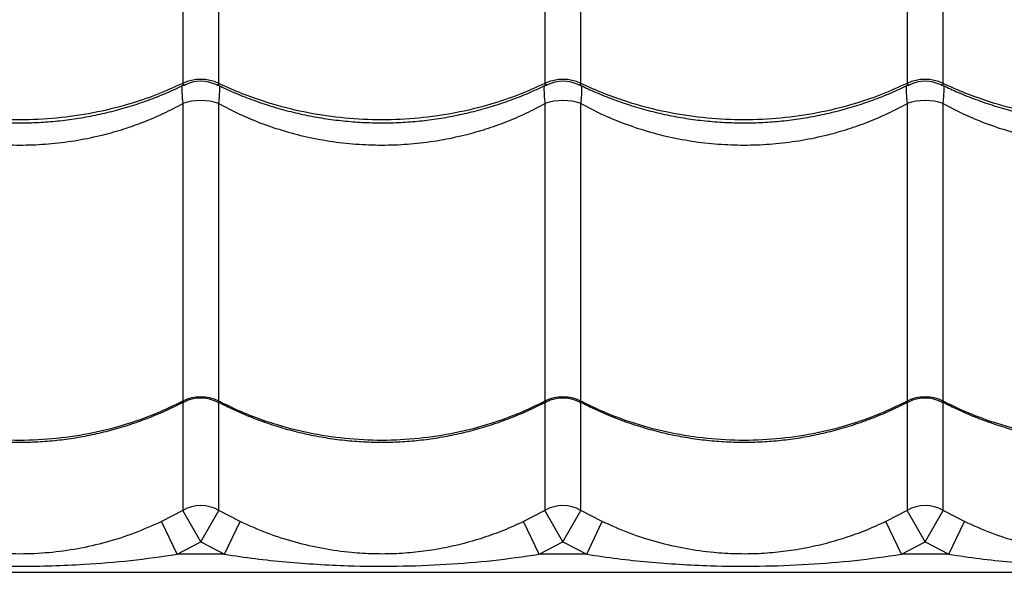
# Model space of a CAD drawing. Units: inches. Extents: x 1.1 to 13.9, y 3.5 to 11.4.
# Drawn here: x 6.9 to 7.2, y 7.1 to 7.3 of the extents above; entities that cross this region are included whole.
import ezdxf

# ---------------------------------------------------------------- set-up
doc = ezdxf.new("R2010")
doc.units = ezdxf.units.IN
doc.header["$MEASUREMENT"] = 0

msp = doc.modelspace()

# ---------------------------------------------------------------- linework, layer by layer
at = {"color": 7, "linetype": 'Continuous', "lineweight": 25}
for p, q in [((6.929779700250748, 7.377097493015201), (6.929779700250748, 7.283652574662737)), ((6.939697055622645, 7.283652574662737), (6.939697055622645, 7.377097493015201)), ((7.029779700250742, 7.377097493015201), (7.029779700250742, 7.283652574662737)), ((7.039697055622639, 7.283652574662737), (7.039697055622639, 7.377097493015201)), ((7.129779700250737, 7.377097493015201), (7.129779700250737, 7.283652574662737)), ((7.139697055622634, 7.283652574662737), (7.139697055622634, 7.377097493015201)), ((6.929779700250748, 7.27806349230727), (6.929779700250748, 7.195836186123834)), ((6.939697055622645, 7.195836186123834), (6.939697055622645, 7.278063492307266)), ((7.029779700250742, 7.27806349230727), (7.029779700250742, 7.195836186123834)), ((7.039697055622639, 7.195836186123834), (7.039697055622639, 7.278063492307266)), ((7.129779700250737, 7.27806349230727), (7.129779700250737, 7.195836186123834)), ((7.139697055622634, 7.195836186123834), (7.139697055622634, 7.278063492307266)), ((6.929779700250748, 7.165662350164467), (6.923870930535429, 7.162568359630374)), ((6.934738377936696, 7.15698306618081), (6.929779700250748, 7.165662350164467)), ((6.934738377936696, 7.15698306618081), (6.939697055622645, 7.165662350164467)), ((6.945605825337964, 7.162568359630374), (6.939697055622645, 7.165662350164467)), ((7.029779700250742, 7.165662350164467), (7.023870930535423, 7.162568359630374)), ((7.034738377936691, 7.15698306618081), (7.029779700250742, 7.165662350164467)), ((7.034738377936691, 7.15698306618081), (7.039697055622639, 7.165662350164467)), ((7.045605825337958, 7.162568359630374), (7.039697055622639, 7.165662350164467)), ((7.129779700250737, 7.165662350164467), (7.123870930535418, 7.162568359630374)), ((7.134738377936685, 7.15698306618081), (7.129779700250737, 7.165662350164467)), ((7.134738377936685, 7.15698306618081), (7.139697055622634, 7.165662350164467)), ((7.145605825337952, 7.162568359630374), (7.139697055622634, 7.165662350164467)), ((6.928179101463741, 7.153548739100431), (6.923870930535429, 7.162568359630374)), ((6.941297654409652, 7.153548739100431), (6.945605825337964, 7.162568359630374)), ((7.028179101463735, 7.153548739100431), (7.023870930535423, 7.162568359630374)), ((7.041297654409647, 7.153548739100431), (7.045605825337958, 7.162568359630374)), ((7.128179101463729, 7.153548739100433), (7.123870930535418, 7.162568359630374)), ((7.141297654409669, 7.153548739100433), (7.145605825337952, 7.162568359630374)), ((6.928179101463741, 7.153548739100431), (6.934738377936696, 7.15698306618081)), ((6.934738377936696, 7.15698306618081), (6.941297654409652, 7.153548739100431)), ((7.028179101463735, 7.153548739100431), (7.034738377936691, 7.15698306618081)), ((7.034738377936691, 7.15698306618081), (7.041297654409647, 7.153548739100431)), ((7.128179101463729, 7.153548739100433), (7.134738377936685, 7.15698306618081)), ((7.134738377936685, 7.15698306618081), (7.141297654409669, 7.153548739100433)), ((6.941297654409652, 7.153548739100431), (6.928179101463741, 7.153548739100431)), ((7.041297654409647, 7.153548739100431), (7.028179101463735, 7.153548739100431)), ((7.141297654409669, 7.153548739100433), (7.128179101463729, 7.153548739100433)), ((6.297238377936679, 7.148548739100432), (7.472238377936691, 7.148548739100432))]:
    msp.add_line(p, q, dxfattribs=at)
at = {"color": 8, "linetype": 'Continuous', "lineweight": 25}
for p, q in [((6.929779700250748, 7.195508814627084), (6.929779700250748, 7.165662350164467)), ((6.939697055622645, 7.165662350164467), (6.939697055622645, 7.195560107210772)), ((7.029779700250742, 7.195508814627084), (7.029779700250742, 7.165662350164467)), ((7.039697055622639, 7.165662350164467), (7.039697055622639, 7.195560107210774)), ((7.129779700250737, 7.195508814627084), (7.129779700250737, 7.165662350164467)), ((7.139697055622634, 7.165662350164467), (7.139697055622634, 7.195560107210774))]:
    msp.add_line(p, q, dxfattribs=at)
at = {"color": 7, "linetype": 'Continuous', "lineweight": 25}
for centre, radius, start, end in [((6.934738377936696, 7.273071046818394), 0.01168576980407117, 64.89144030805012, 115.1085596919499), ((6.934738377937265, 7.274223224488393), 0.01000000394936106, 63.85617200540374, 116.3118935722901), ((7.034738377936691, 7.273071046818396), 0.0116857698040697, 64.89144030805012, 115.1085596919499), ((7.034738377937259, 7.274223224488393), 0.01000000394936163, 63.85617200540374, 116.3118935722901), ((7.134738377936685, 7.273071046818396), 0.0116857698040697, 64.89144030805012, 115.1085596919499), ((7.134738377937254, 7.27422322448839), 0.01000000394936512, 63.85617200540374, 116.3118935722901), ((6.934738377936696, 7.263540845912413), 0.01534587054236858, 71.14781198487319, 108.8521880151268), ((7.034738377936691, 7.2635408459124), 0.01534587054237945, 71.14781198487319, 108.8521880151268), ((7.134738377936685, 7.263540845912404), 0.01534587054237679, 71.14781198487319, 108.8521880151268), ((6.934738377936696, 7.186064990974197), 0.01095740567129888, 63.09315700629428, 116.9068429937057), ((6.934738377936583, 7.186703304623125), 0.01000000053709508, 62.40442327004606, 117.404220289371), ((7.034738377936691, 7.186064990974197), 0.01095740567129883, 63.09315700629428, 116.9068429937057), ((7.034738377936606, 7.18670330462313), 0.01000000053709053, 62.40442327004606, 117.404220289371), ((7.134738377936685, 7.186064990974197), 0.01095740567129883, 63.09315700629428, 116.9068429937057), ((7.1347383779366, 7.186703304623132), 0.01000000053708922, 62.40442327004606, 117.404220289371), ((6.934738377936696, 7.156973079561595), 0.01000459434475394, 60.28803488877892, 119.7119651112211), ((7.034738377936691, 7.156973079561594), 0.01000459434475445, 60.28803488877892, 119.7119651112211), ((7.134738377936685, 7.156973079561595), 0.01000459434475388, 60.28803488877892, 119.7119651112211)]:
    msp.add_arc(centre, radius, start, end, dxfattribs=at)
at = {"color": 8, "linetype": 'Continuous', "lineweight": 25}
for points, knots in [([(7.456377817297437, 7.175034609837297), (7.454793733577588, 7.177405367996853), (7.451623664617102, 7.182149730154107), (7.446007865916101, 7.190003412570194), (7.439880617934108, 7.198285794766401), (7.432808594234075, 7.207577149867832), (7.424757805308303, 7.217888237384875), (7.415632128071536, 7.22924840420024), (7.405983622543687, 7.240948324125446), (7.395862780217158, 7.252910328337158), (7.38445632903489, 7.266058041456862), (7.371674100009216, 7.280367438797656), (7.357467738452073, 7.295810832591695), (7.342848824238786, 7.31132884114937), (7.322299544596206, 7.332569972887166), (7.295993431832557, 7.359661490607236), (7.265621578130038, 7.391472473462516), (7.236589966127639, 7.422202922851636), (7.2089054100976, 7.451842793870426), (7.181006379057521, 7.48204428755912), (7.15286220573762, 7.512853718196304), (7.125825866680742, 7.542782542440275), (7.09992089318672, 7.571754016619504), (7.075176028039948, 7.599680604152406), (7.055647296374161, 7.621894343634622), (7.044345681980985, 7.634837832331122), (7.041441189353122, 7.63816428341943)], [0, 0, 0, 0, 0.02278669438381254, 0.0456007417237724, 0.06842696184000638, 0.0912302737641865, 0.1187873245199051, 0.1463669990902751, 0.1739642413584731, 0.2015624384119125, 0.2291350377417798, 0.2634649150709855, 0.2978039189481655, 0.3321495963352587, 0.3664885760023428, 0.4389596983401424, 0.5114297583680644, 0.5736256178827708, 0.6358421894200438, 0.6980569351777867, 0.760256493054599, 0.822438078609468, 0.8755054857237838, 0.9285799825526084, 0.9816451962577025, 1, 1, 1, 1]), ([(7.018734041910619, 7.624703273299085), (7.023833811489936, 7.619123008535739), (7.035413664763809, 7.606452113079854), (7.053201759737561, 7.586967921977088), (7.073628761292014, 7.56461668572706), (7.095264510864894, 7.541004767241965), (7.118083499407419, 7.516198519225165), (7.140662183175465, 7.491770472089256), (7.163007417480713, 7.467734456531719), (7.187586576394239, 7.441468307244753), (7.214356064254844, 7.413081493811195), (7.243339341402759, 7.382641807806399), (7.268808180132083, 7.356112135603118), (7.291017655806627, 7.333249783654731), (7.30982212834877, 7.313929401188537), (7.328353126511843, 7.294721783210571), (7.340184751822733, 7.282031295923977), (7.346099988271078, 7.275686670314869)], [0, 0, 0, 0, 0.04344297315625163, 0.09864431070933861, 0.1538407961269883, 0.2217931982874441, 0.2897594966236696, 0.35772967956976, 0.4256873799536153, 0.4934637353911515, 0.5836598639705388, 0.6738635041630489, 0.7640645225765794, 0.8230527228427527, 0.8820476687286428, 0.9410295787121871, 1, 1, 1, 1]), ([(6.929779700250748, 7.283652574662737), (6.929787727598665, 7.283514551115312), (6.929800743238388, 7.283290758053477), (6.929962028847456, 7.283085972992831), (6.930153798690498, 7.283099337362028), (6.930327201550767, 7.283198837109554), (6.930334539483596, 7.283203047665616)], [0, 0, 0, 0, 0.2933770190342826, 0.4756850739246756, 0.9778124322416534, 1, 1, 1, 1]), ([(6.939132343059043, 7.283224381511609), (6.939240324063491, 7.283170935720223), (6.939409932388429, 7.283086987147982), (6.939599952627873, 7.28316446217619), (6.939692641977075, 7.28334558247696), (6.939696065702549, 7.283583720530318), (6.939697055622645, 7.283652574662737)], [0, 0, 0, 0, 0.3350418795833784, 0.5262582273004014, 0.8630245007511333, 0.9999999999999999, 0.9999999999999999, 0.9999999999999999, 0.9999999999999999]), ([(7.029779700250742, 7.283652574662737), (7.029787727598659, 7.28351455111531), (7.029800743238411, 7.283290758053477), (7.029962028847478, 7.283085972992829), (7.03015379869052, 7.283099337362051), (7.030327201550762, 7.283198837109556), (7.03033453948359, 7.283203047665616)], [0, 0, 0, 0, 0.2933770190343201, 0.4756850739246143, 0.9778124322416506, 0.9999999999999999, 0.9999999999999999, 0.9999999999999999, 0.9999999999999999]), ([(7.039132343059038, 7.283224381511609), (7.039240324063485, 7.283170935720221), (7.039409932388423, 7.283086987147982), (7.039599952627867, 7.28316446217619), (7.039692641977069, 7.28334558247696), (7.039696065702543, 7.28358372053032), (7.039697055622639, 7.283652574662737)], [0, 0, 0, 0, 0.3350418795834457, 0.5262582273003299, 0.8630245007512657, 1, 1, 1, 1]), ([(7.129779700250737, 7.283652574662737), (7.129787727598654, 7.28351455111531), (7.129800743238405, 7.283290758053477), (7.129962028847473, 7.283085972992829), (7.130153798690515, 7.283099337362039), (7.130327201550756, 7.283198837109556), (7.130334539483584, 7.283203047665616)], [0, 0, 0, 0, 0.2933770190343325, 0.4756850739247824, 0.9778124322419279, 1, 1, 1, 1]), ([(7.139132343059032, 7.283224381511609), (7.139240324063479, 7.283170935720223), (7.139409932388418, 7.283086987147984), (7.139599952627862, 7.28316446217619), (7.139692641977092, 7.28334558247696), (7.139696065702537, 7.283583720530318), (7.139697055622634, 7.283652574662737)], [0, 0, 0, 0, 0.3350418795832975, 0.5262582273001768, 0.8630245007511268, 1, 1, 1, 1]), ([(6.929530045259014, 7.282959946275041), (6.929521537224502, 7.282895530917299), (6.929466672730484, 7.282480145200216), (6.929497972024393, 7.281281960145893), (6.929597233087719, 7.279685700277527), (6.929729641230722, 7.278508537541198), (6.929779700250748, 7.27806349230727)], [0, 0, 0, 0, 0.06485292473737209, 0.4182073901594621, 0.7800439818948005, 1, 1, 1, 1]), ([(6.939697055622645, 7.278063492307266), (6.939747144371069, 7.278508601931332), (6.939878663199835, 7.279677333398441), (6.939977881981747, 7.281273827359511), (6.940010402152552, 7.282478361291608), (6.939954737549101, 7.282900608809184), (6.939945933304529, 7.282967393986658)], [0, 0, 0, 0, 0.219450477146737, 0.5762146317368345, 0.932971586920783, 1, 1, 1, 1]), ([(7.029530045259008, 7.282959946275041), (7.029521537224525, 7.282895530917299), (7.029466672730479, 7.282480145200216), (7.029497972024387, 7.281281960145895), (7.029597233087713, 7.279685700277527), (7.029729641230716, 7.2785085375412), (7.029779700250742, 7.27806349230727)], [0, 0, 0, 0, 0.06485292473746498, 0.4182073901594918, 0.7800439818948228, 1, 1, 1, 1]), ([(7.039697055622639, 7.278063492307266), (7.039747144371063, 7.278508601931334), (7.039878663199829, 7.279677333398441), (7.039977881981741, 7.281273827359509), (7.040010402152546, 7.282478361291608), (7.039954737549095, 7.282900608809184), (7.039945933304523, 7.282967393986658)], [0, 0, 0, 0, 0.2194504771468699, 0.5762146317367746, 0.9329715869206313, 1, 1, 1, 1]), ([(7.129530045259003, 7.282959946275039), (7.12952153722452, 7.282895530917299), (7.129466672730473, 7.282480145200216), (7.129497972024382, 7.281281960145892), (7.129597233087708, 7.279685700277529), (7.129729641230739, 7.2785085375412), (7.129779700250737, 7.27806349230727)], [0, 0, 0, 0, 0.0648529247371856, 0.4182073901593145, 0.7800439818947296, 1, 1, 1, 1]), ([(7.139697055622634, 7.278063492307266), (7.139747144371057, 7.278508601931332), (7.139878663199823, 7.279677333398441), (7.139977881981736, 7.281273827359513), (7.140010402152541, 7.282478361291606), (7.139954737549118, 7.282900608809184), (7.139945933304517, 7.282967393986656)], [0, 0, 0, 0, 0.2194504771468692, 0.576214631736965, 0.9329715869209455, 1, 1, 1, 1]), ([(6.929779700250748, 7.195836186123834), (6.929788506159326, 7.195732807571281), (6.92980278416681, 7.195565188326338), (6.929919661275278, 7.195479219402904), (6.930054626071723, 7.195570792903442), (6.930136353393721, 7.195626244822483)], [0, 0, 0, 0, 0.3882935816651121, 0.6295839452831155, 1, 1, 1, 1]), ([(6.939352678348882, 7.195594975800304), (6.939380982100857, 7.19557242025817), (6.939468936340916, 7.195502328647407), (6.939596585556785, 7.195503735839209), (6.939693007626374, 7.195594989668262), (6.939696147712652, 7.195782089070359), (6.939697055622645, 7.195836186123834)], [0, 0, 0, 0, 0.1200637594946326, 0.3730995356841986, 0.8187409069085285, 1, 1, 1, 1]), ([(7.029779700250742, 7.195836186123834), (7.029788506159321, 7.195732807571281), (7.029802784166804, 7.195565188326338), (7.029919661275301, 7.195479219402904), (7.030054626071717, 7.195570792903441), (7.030136353393715, 7.195626244822483)], [0, 0, 0, 0, 0.3882935816657467, 0.6295839452829821, 1, 1, 1, 1]), ([(7.039352678348877, 7.195594975800304), (7.039380982100852, 7.195572420258172), (7.03946893634091, 7.195502328647409), (7.039596585556779, 7.195503735839209), (7.039693007626369, 7.195594989668264), (7.039696147712647, 7.195782089070359), (7.039697055622639, 7.195836186123834)], [0, 0, 0, 0, 0.1200637594948102, 0.3730995356844494, 0.8187409069085435, 1, 1, 1, 1]), ([(7.129779700250737, 7.195836186123834), (7.129788506159315, 7.195732807571281), (7.129802784166799, 7.19556518832634), (7.129919661275295, 7.1954792194029), (7.130054626071711, 7.195570792903441), (7.130136353393709, 7.195626244822483)], [0, 0, 0, 0, 0.3882935816657324, 0.6295839452828771, 1, 1, 1, 1]), ([(7.139352678348871, 7.195594975800304), (7.139380982100846, 7.19557242025817), (7.139468936340933, 7.195502328647409), (7.139596585556802, 7.195503735839209), (7.139693007626391, 7.195594989668264), (7.139696147712669, 7.195782089070359), (7.139697055622634, 7.195836186123834)], [0, 0, 0, 0, 0.120063759494656, 0.3730995356843453, 0.8187409069085135, 1, 1, 1, 1])]:
    msp.add_open_spline(points, degree=3, knots=knots, dxfattribs=at)
at = {"color": 7, "linetype": 'Continuous', "lineweight": 25}
for points, knots in [([(6.839194098945541, 7.283322250326894), (6.840528251006702, 7.282675503680592), (6.843436986231694, 7.281265458449255), (6.848098520434121, 7.279382587592155), (6.853119375400411, 7.277624215433741), (6.85824888808537, 7.276129368150892), (6.863459058305239, 7.274896607819631), (6.868729180325658, 7.273933224604935), (6.87403745408858, 7.273242234404352), (6.879363616121992, 7.272825994463341), (6.884679724928674, 7.272685664997068), (6.889966010290692, 7.27281956487889), (6.895220548224302, 7.273221151862538), (6.900450439608733, 7.273888496397054), (6.905654397711061, 7.274822314417326), (6.910812953577562, 7.276021637906874), (6.915906942313597, 7.277482131636548), (6.920910709752008, 7.279206350160029), (6.925727830758035, 7.281128278244108), (6.928794005549776, 7.282597202752166), (6.93028527388401, 7.283311630582608)], [0, 0, 0, 0, 0.04815163112539239, 0.104980796170691, 0.1617996314646241, 0.218541059958985, 0.275149084811654, 0.3315788187540997, 0.3877990942808672, 0.4437944171145749, 0.4995662211161656, 0.5548543249905402, 0.6099080567001971, 0.6652681507554533, 0.720938956506426, 0.7769114722214663, 0.8331615412338025, 0.889651199462009, 0.9463306291589388, 1, 1, 1, 1]), ([(6.929779700250748, 7.283652574662737), (6.927356398737032, 7.282553776785207), (6.922509795851909, 7.280356181094673), (6.914227162605528, 7.277574917538908), (6.905030873642488, 7.275327999360647), (6.894948133745572, 7.273881033858059), (6.884737658101585, 7.273382718709286), (6.874525447264745, 7.273880525332267), (6.864442788266842, 7.275331641346082), (6.855690335172682, 7.277457110112277), (6.848287859622047, 7.27992684276183), (6.843328163006504, 7.281938493655391), (6.840518721677824, 7.283264703407308), (6.839697055622651, 7.283652574662737)], [0, 0, 0, 0, 0.08751096404231062, 0.1750219229455276, 0.283228821938298, 0.3917805924443732, 0.4999874749126098, 0.608221842982249, 0.7168013640578966, 0.8250357486730452, 0.8975339564496483, 0.9700321665609276, 1, 1, 1, 1]), ([(6.939182397351686, 7.283327773331687), (6.940520414395621, 7.282679127863981), (6.943433000544161, 7.281267160943893), (6.948098507386021, 7.279382566369362), (6.953119378891358, 7.277624221111806), (6.958248887152848, 7.276129366634143), (6.963459058554008, 7.274896608224271), (6.968729180259345, 7.273933224497087), (6.974037454106252, 7.273242234433079), (6.979363616117297, 7.27282599445569), (6.984679724929919, 7.272685664999095), (6.989966010290374, 7.272819564878352), (6.99522054822441, 7.273221151862682), (7.000450439608727, 7.273888496397015), (7.005654397711083, 7.274822314417333), (7.010812953577556, 7.276021637906871), (7.01590694231362, 7.277482131636548), (7.020910709751973, 7.279206350160026), (7.025727830758029, 7.281128278244109), (7.028794005549798, 7.282597202752166), (7.030285273884004, 7.283311630582608)], [0, 0, 0, 0, 0.04828479935190401, 0.1051060137199727, 0.1619168997818901, 0.2186503898738632, 0.2752504949879052, 0.3316723341355108, 0.3878847441717203, 0.4438722329867912, 0.4996362342411664, 0.554916603040266, 0.6099626324645019, 0.6653149813727515, 0.7209779985066468, 0.7769426833938966, 0.8331848827473916, 0.8896666377970583, 0.9463381377654738, 1, 1, 1, 1]), ([(7.029779700250742, 7.283652574662737), (7.027356398737027, 7.282553776785207), (7.022509795851903, 7.280356181094673), (7.014227162605522, 7.277574917538905), (7.005030873642482, 7.275327999360647), (6.994948133745567, 7.273881033858059), (6.984737658101579, 7.273382718709287), (6.974525447264739, 7.273880525332267), (6.964442788266865, 7.275331641346083), (6.955690335172676, 7.277457110112277), (6.948287859622042, 7.27992684276183), (6.943328163006498, 7.281938493655392), (6.940518721677819, 7.283264703407308), (6.939697055622645, 7.283652574662737)], [0, 0, 0, 0, 0.08751096404231905, 0.1750219229455361, 0.2832288219383065, 0.3917805924443817, 0.499987474912609, 0.6082218429822481, 0.7168013640579051, 0.8250357486730537, 0.8975339564496568, 0.9700321665609276, 1, 1, 1, 1]), ([(7.039182397351709, 7.283327773331687), (7.040520414395615, 7.282679127863981), (7.043433000544155, 7.281267160943893), (7.048098507386015, 7.279382566369362), (7.053119378891353, 7.277624221111807), (7.058248887152843, 7.276129366634143), (7.063459058554002, 7.274896608224271), (7.068729180259339, 7.273933224497089), (7.074037454106247, 7.273242234433081), (7.079363616117291, 7.272825994455689), (7.084679724929913, 7.272685664999097), (7.089966010290368, 7.27281956487835), (7.095220548224404, 7.273221151862682), (7.100450439608721, 7.273888496397015), (7.105654397711078, 7.274822314417333), (7.11081295357755, 7.276021637906869), (7.115906942313615, 7.277482131636548), (7.120910709751996, 7.279206350160026), (7.125727830758024, 7.281128278244108), (7.128794005549793, 7.282597202752164), (7.130285273883999, 7.283311630582608)], [0, 0, 0, 0, 0.04828479935186416, 0.105106013719935, 0.1619168997818414, 0.2186503898738159, 0.2752504949878399, 0.3316723341354743, 0.3878847441716461, 0.4438722329867366, 0.4996362342411211, 0.5549166030402579, 0.6099626324644754, 0.6653149813727159, 0.7209779985066203, 0.7769426833938596, 0.8331848827473635, 0.8896666377970398, 0.9463381377654849, 0.9999999999999999, 0.9999999999999999, 0.9999999999999999, 0.9999999999999999]), ([(7.129779700250737, 7.283652574662737), (7.127356398737021, 7.282553776785207), (7.122509795851926, 7.280356181094673), (7.114227162605516, 7.277574917538907), (7.105030873642477, 7.275327999360647), (7.094948133745561, 7.273881033858059), (7.084737658101574, 7.273382718709286), (7.074525447264733, 7.273880525332267), (7.064442788266859, 7.275331641346082), (7.055690335172699, 7.277457110112278), (7.048287859622036, 7.27992684276183), (7.043328163006493, 7.281938493655392), (7.040518721677813, 7.283264703407308), (7.039697055622639, 7.283652574662737)], [0, 0, 0, 0, 0.08751096404231067, 0.1750219229455365, 0.2832288219382978, 0.3917805924443725, 0.4999874749126094, 0.6082218429822486, 0.7168013640578962, 0.8250357486730449, 0.8975339564496568, 0.9700321665609276, 1, 1, 1, 1]), ([(7.139182397351703, 7.283327773331687), (7.14052041439561, 7.282679127863981), (7.14343300054415, 7.281267160943893), (7.148098507386038, 7.27938256636936), (7.153119378891375, 7.277624221111806), (7.158248887152837, 7.276129366634143), (7.163459058553997, 7.274896608224271), (7.168729180259334, 7.273933224497089), (7.174037454106241, 7.273242234433079), (7.179363616117286, 7.272825994455689), (7.184679724929907, 7.272685664999097), (7.189966010290362, 7.272819564878352), (7.195220548224398, 7.273221151862684), (7.200450439608716, 7.273888496397014), (7.205654397711072, 7.274822314417333), (7.210812953577545, 7.276021637906869), (7.215906942313609, 7.277482131636546), (7.22091070975199, 7.279206350160027), (7.225727830758018, 7.281128278244106), (7.228794005549787, 7.282597202752164), (7.230285273884022, 7.28331163058261)], [0, 0, 0, 0, 0.04828479935190298, 0.1051060137199711, 0.1619168997818886, 0.2186503898738524, 0.2752504949878659, 0.3316723341354904, 0.3878847441716914, 0.4438722329867628, 0.4996362342411566, 0.5549166030402749, 0.6099626324644924, 0.6653149813727331, 0.7209779985066286, 0.776942683393859, 0.8331848827473717, 0.8896666377970088, 0.9463381377654524, 1, 1, 1, 1]), ([(7.229779700250731, 7.283652574662737), (7.227356398737015, 7.282553776785207), (7.22250979585192, 7.280356181094673), (7.214227162605511, 7.277574917538905), (7.205030873642471, 7.275327999360647), (7.194948133745555, 7.273881033858057), (7.184737658101568, 7.273382718709287), (7.174525447264756, 7.273880525332267), (7.164442788266854, 7.275331641346083), (7.155690335172693, 7.277457110112277), (7.14828785962203, 7.27992684276183), (7.143328163006487, 7.281938493655391), (7.140518721677836, 7.283264703407308), (7.139697055622634, 7.283652574662737)], [0, 0, 0, 0, 0.08751096404231068, 0.1750219229455277, 0.2832288219382982, 0.3917805924443729, 0.4999874749126098, 0.6082218429822395, 0.7168013640578965, 0.8250357486730452, 0.8975339564496483, 0.9700321665609276, 1, 1, 1, 1]), ([(6.839697055622651, 7.27806349230727), (6.841578235305064, 7.277073184027982), (6.845351576110005, 7.275086786516541), (6.851483894765806, 7.272537147531157), (6.857992404904735, 7.270344577194164), (6.86493212815256, 7.26858829784546), (6.872086943108457, 7.267350914736447), (6.879315707269768, 7.266666672250148), (6.886490995209726, 7.266533984133121), (6.89363119733531, 7.266927776296969), (6.90077671728892, 7.267867161042679), (6.907442160957004, 7.269267639509186), (6.91353972348935, 7.271003296926393), (6.919107955776838, 7.272985057555234), (6.924556383600589, 7.275303907306029), (6.928038587433662, 7.277143626800862), (6.929779700250748, 7.27806349230727)], [0, 0, 0, 0, 0.0691160479296612, 0.1386355627629499, 0.2138307023832918, 0.2890248409933173, 0.3664673408196444, 0.4439093158601061, 0.5184225630717154, 0.5929358723397467, 0.6696625655528865, 0.7463899015157968, 0.8091613887647936, 0.8719334014431119, 0.9359662998266154, 1, 1, 1, 1]), ([(6.939697055622645, 7.278063492307266), (6.941578235305059, 7.277073184027978), (6.945351576109999, 7.275086786516539), (6.951483894765801, 7.272537147531157), (6.957992404904758, 7.270344577194161), (6.964932128152583, 7.268588297845461), (6.972086943108479, 7.267350914736449), (6.979315707269762, 7.266666672250148), (6.986490995209721, 7.266533984133121), (6.993631197335333, 7.266927776296969), (7.000776717288915, 7.267867161042679), (7.007442160956998, 7.269267639509186), (7.013539723489373, 7.271003296926393), (7.019107955776832, 7.272985057555232), (7.024556383600583, 7.27530390730603), (7.028038587433656, 7.277143626800864), (7.029779700250742, 7.27806349230727)], [0, 0, 0, 0, 0.06911604792965508, 0.1386355627629339, 0.2138307023832779, 0.2890248409933056, 0.3664673408196258, 0.4439093158600989, 0.5184225630717104, 0.5929358723397345, 0.6696625655528767, 0.7463899015157891, 0.8091613887647877, 0.8719334014431165, 0.9359662998266135, 1, 1, 1, 1]), ([(7.039697055622639, 7.278063492307266), (7.041578235305053, 7.277073184027978), (7.045351576109994, 7.275086786516539), (7.051483894765823, 7.272537147531157), (7.057992404904752, 7.270344577194162), (7.064932128152577, 7.26858829784546), (7.072086943108474, 7.267350914736449), (7.079315707269757, 7.266666672250148), (7.086490995209715, 7.266533984133121), (7.093631197335327, 7.266927776296969), (7.100776717288909, 7.267867161042677), (7.107442160957021, 7.26926763950919), (7.113539723489367, 7.271003296926391), (7.119107955776826, 7.272985057555234), (7.124556383600577, 7.27530390730603), (7.12803858743365, 7.277143626800862), (7.129779700250737, 7.27806349230727)], [0, 0, 0, 0, 0.069116047929649, 0.1386355627629277, 0.2138307023832716, 0.2890248409932991, 0.3664673408196191, 0.4439093158600921, 0.5184225630717034, 0.5929358723397271, 0.6696625655528783, 0.7463899015157904, 0.8091613887647889, 0.8719334014431105, 0.9359662998266156, 1, 1, 1, 1]), ([(7.139697055622634, 7.278063492307266), (7.141578235305047, 7.277073184027978), (7.145351576110016, 7.275086786516541), (7.151483894765818, 7.272537147531157), (7.157992404904746, 7.270344577194162), (7.164932128152572, 7.26858829784546), (7.172086943108468, 7.267350914736449), (7.17931570726978, 7.266666672250148), (7.186490995209709, 7.266533984133121), (7.193631197335321, 7.266927776296967), (7.200776717288932, 7.267867161042679), (7.207442160957015, 7.269267639509188), (7.213539723489362, 7.271003296926393), (7.219107955776821, 7.272985057555232), (7.224556383600572, 7.27530390730603), (7.228038587433645, 7.277143626800862), (7.229779700250731, 7.27806349230727)], [0, 0, 0, 0, 0.06911604792965713, 0.1386355627629358, 0.2138307023832783, 0.2890248409932979, 0.3664673408196272, 0.4439093158600909, 0.5184225630717023, 0.5929358723397357, 0.6696625655528776, 0.7463899015157899, 0.8091613887647884, 0.8719334014431085, 0.9359662998266136, 1, 1, 1, 1]), ([(6.839651522901192, 7.195587991621043), (6.840771670328792, 7.195006001002978), (6.843463683872642, 7.193607322054453), (6.84789948089454, 7.191688129055565), (6.852910840993246, 7.189797621436298), (6.858033310947889, 7.188189977190374), (6.863237250587844, 7.186861141815285), (6.868502345236465, 7.185819773382496), (6.873806594633947, 7.185069023157585), (6.879129647558187, 7.184611562002956), (6.884444176047396, 7.184448632681802), (6.889728921994447, 7.184578709369609), (6.894981801481151, 7.184994825572035), (6.900209184643955, 7.185694536672839), (6.905411200562497, 7.186678682744311), (6.910568475379421, 7.187946205790121), (6.915661839302686, 7.189492500880167), (6.920665797517103, 7.191320039238812), (6.925502484659006, 7.193367328550556), (6.928587975616836, 7.194936144660527), (6.930098053165352, 7.19570394272502)], [0, 0, 0, 0, 0.04078406311140267, 0.0980150001366421, 0.1552394468331568, 0.2123893004736138, 0.2694080292952173, 0.3262498044437858, 0.3828822221678449, 0.4392883689329783, 0.4954681847099862, 0.5511821380629247, 0.6066133611795379, 0.6623492984332824, 0.7183965441665752, 0.774746425670759, 0.8313750393857517, 0.8882446189613893, 0.9453055302577208, 1, 1, 1, 1]), ([(6.929779700250748, 7.195836186123834), (6.927356398737032, 7.19465760029343), (6.922509795851909, 7.192300428701834), (6.914227162605528, 7.189317217689656), (6.905030873642488, 7.186907154508527), (6.894948133745572, 7.185355130313047), (6.884737658101585, 7.184820635561548), (6.874525447264745, 7.185354584844536), (6.864442788266842, 7.186911061004455), (6.855690335172682, 7.189190856223572), (6.848287859622047, 7.191839916612572), (6.843328163006504, 7.19399763802001), (6.840518721677824, 7.195420149799913), (6.839697055622651, 7.195836186123834)], [0, 0, 0, 0, 0.08751096404231529, 0.1750219229455333, 0.2832288219383011, 0.3917805924443751, 0.4999874749126105, 0.6082218429822485, 0.7168013640578951, 0.8250357486730423, 0.8975339564496463, 0.9700321665609172, 1, 1, 1, 1]), ([(6.939627042847235, 7.1956004053469), (6.940755279844637, 7.195014155617764), (6.943455348101253, 7.193611157588363), (6.947899448542074, 7.191688073394786), (6.952910849649811, 7.189797636329464), (6.958033308635294, 7.188189973211699), (6.963237251204816, 7.186861142876793), (6.968502345072011, 7.185819773099563), (6.97380659467774, 7.185069023232952), (6.979129647546529, 7.184611561982878), (6.984444176050488, 7.184448632687124), (6.989728921993617, 7.184578709368195), (6.994981801481373, 7.184994825572415), (7.000209184643921, 7.185694536672738), (7.00541120056252, 7.18667868274434), (7.010568475379415, 7.187946205790118), (7.015661839302709, 7.189492500880172), (7.020665797517097, 7.191320039238816), (7.025502484659, 7.193367328550559), (7.02858797561683, 7.194936144660529), (7.030098053165347, 7.19570394272502)], [0, 0, 0, 0, 0.04106737836866348, 0.0982814115904781, 0.1554889564005411, 0.2126219301864682, 0.2696238178827479, 0.3264488041712079, 0.3830644948712862, 0.4394539814441019, 0.4956172038781959, 0.5513147014859943, 0.6067295523650256, 0.6624490273804288, 0.7184797189268386, 0.7748129568573361, 0.8314248446718682, 0.8882776271750672, 0.9453216848870049, 0.9999999999999999, 0.9999999999999999, 0.9999999999999999, 0.9999999999999999]), ([(7.029779700250742, 7.195836186123834), (7.027356398737027, 7.19465760029343), (7.022509795851903, 7.192300428701836), (7.014227162605522, 7.189317217689654), (7.005030873642482, 7.186907154508528), (6.994948133745567, 7.185355130313047), (6.984737658101579, 7.18482063556155), (6.974525447264739, 7.185354584844536), (6.964442788266865, 7.186911061004453), (6.955690335172676, 7.189190856223572), (6.948287859622042, 7.191839916612572), (6.943328163006498, 7.19399763802001), (6.940518721677819, 7.195420149799915), (6.939697055622645, 7.195836186123834)], [0, 0, 0, 0, 0.08751096404232366, 0.1750219229455416, 0.2832288219383003, 0.3917805924443742, 0.4999874749126096, 0.6082218429822475, 0.7168013640579033, 0.8250357486730506, 0.8975339564496545, 0.9700321665609254, 1, 1, 1, 1]), ([(7.039627042847229, 7.1956004053469), (7.04075527984466, 7.195014155617763), (7.043455348101247, 7.193611157588361), (7.047899448542069, 7.191688073394786), (7.052910849649805, 7.189797636329464), (7.058033308635316, 7.188189973211697), (7.063237251204839, 7.186861142876793), (7.068502345072034, 7.185819773099562), (7.073806594677762, 7.185069023232952), (7.079129647546523, 7.184611561982878), (7.084444176050482, 7.184448632687124), (7.08972892199364, 7.184578709368195), (7.094981801481367, 7.184994825572417), (7.100209184643916, 7.185694536672736), (7.105411200562514, 7.186678682744342), (7.110568475379409, 7.187946205790118), (7.115661839302703, 7.189492500880172), (7.12066579751712, 7.191320039238816), (7.125502484658995, 7.193367328550559), (7.128587975616824, 7.194936144660529), (7.130098053165369, 7.19570394272502)], [0, 0, 0, 0, 0.0410673783687048, 0.0982814115905285, 0.1554889564005708, 0.2126219301865089, 0.2696238178827581, 0.3264488041712389, 0.3830644948712889, 0.4394539814441337, 0.4956172038781999, 0.5513147014859896, 0.6067295523650312, 0.6624490273804059, 0.7184797189268457, 0.7748129568573425, 0.8314248446718664, 0.8882776271750765, 0.945321684886996, 0.9999999999999999, 0.9999999999999999, 0.9999999999999999, 0.9999999999999999]), ([(7.129779700250737, 7.195836186123834), (7.127356398737021, 7.19465760029343), (7.122509795851897, 7.192300428701836), (7.114227162605516, 7.189317217689654), (7.105030873642477, 7.186907154508527), (7.094948133745561, 7.185355130313047), (7.084737658101574, 7.184820635561548), (7.074525447264733, 7.185354584844537), (7.064442788266859, 7.186911061004453), (7.055690335172699, 7.189190856223572), (7.048287859622036, 7.191839916612572), (7.043328163006493, 7.19399763802001), (7.040518721677842, 7.195420149799915), (7.039697055622639, 7.195836186123834)], [0, 0, 0, 0, 0.08751096404231412, 0.1750219229455345, 0.2832288219383033, 0.3917805924443775, 0.4999874749126142, 0.6082218429822531, 0.7168013640579007, 0.8250357486730491, 0.8975339564496536, 0.9700321665609252, 1, 1, 1, 1]), ([(7.139627042847223, 7.1956004053469), (7.140755279844655, 7.195014155617763), (7.143455348101241, 7.193611157588359), (7.147899448542063, 7.191688073394785), (7.1529108496498, 7.189797636329462), (7.158033308635311, 7.188189973211696), (7.163237251204833, 7.186861142876793), (7.168502345072028, 7.185819773099562), (7.173806594677757, 7.18506902323295), (7.179129647546517, 7.18461156198288), (7.184444176050505, 7.184448632687122), (7.189728921993634, 7.184578709368195), (7.194981801481362, 7.184994825572415), (7.20020918464391, 7.185694536672736), (7.205411200562537, 7.186678682744343), (7.210568475379432, 7.187946205790116), (7.215661839302697, 7.189492500880174), (7.220665797517114, 7.191320039238818), (7.225502484659017, 7.193367328550559), (7.228587975616847, 7.194936144660529), (7.230098053165364, 7.19570394272502)], [0, 0, 0, 0, 0.04106737836875705, 0.09828141159056007, 0.1554889564006023, 0.21262193018653, 0.2696238178828271, 0.3264488041713253, 0.3830644948713648, 0.4394539814441903, 0.4956172038782753, 0.5513147014860461, 0.6067295523650501, 0.6624490273804533, 0.7184797189269031, 0.7748129568573625, 0.8314248446719052, 0.8882776271751168, 0.9453216848870688, 1, 1, 1, 1]), ([(7.229779700250731, 7.195836186123834), (7.227356398737015, 7.19465760029343), (7.22250979585192, 7.192300428701836), (7.214227162605511, 7.189317217689654), (7.205030873642471, 7.186907154508527), (7.194948133745555, 7.185355130313047), (7.184737658101568, 7.18482063556155), (7.174525447264756, 7.185354584844536), (7.164442788266854, 7.186911061004455), (7.155690335172693, 7.189190856223572), (7.14828785962203, 7.191839916612572), (7.143328163006515, 7.19399763802001), (7.140518721677836, 7.195420149799915), (7.139697055622634, 7.195836186123834)], [0, 0, 0, 0, 0.0875109640423142, 0.1750219229455346, 0.2832288219382945, 0.3917805924443781, 0.4999874749126148, 0.6082218429822447, 0.7168013640579016, 0.8250357486730489, 0.8975339564496535, 0.9700321665609252, 1, 1, 1, 1]), ([(6.923870930535429, 7.162568359630374), (6.921387496833603, 7.161458541626123), (6.916410531104617, 7.159234392791978), (6.908670679930452, 7.156760125487461), (6.90080785278812, 7.154940992813311), (6.892812050695909, 7.153855826030936), (6.884630214135711, 7.153479993782033), (6.876088081126539, 7.153884788204627), (6.867322230861987, 7.155169667685545), (6.858524636736973, 7.157390164586872), (6.85128418726859, 7.159961701024413), (6.847059566258793, 7.16190101818078), (6.845605825337969, 7.162568359630374)], [0, 0, 0, 0, 0.1002858868816155, 0.2009795637972286, 0.3014931952881028, 0.4007835262871348, 0.5000050042321695, 0.6032295823090056, 0.7157155931690267, 0.8285499920862431, 0.9410020705284479, 1, 1, 1, 1]), ([(7.023870930535423, 7.162568359630374), (7.022032387563087, 7.161731884838114), (7.018354280817533, 7.160058470823758), (7.012630614725879, 7.158000843412495), (7.006769364355392, 7.156295201441941), (7.000813086794523, 7.154998760296445), (6.994817878435697, 7.154112248978972), (6.988741121899466, 7.153627059926292), (6.982565642165383, 7.153563029551576), (6.975779907789473, 7.153964961055058), (6.968515664240385, 7.154977130984323), (6.960766353925862, 7.156769766876666), (6.953087267321109, 7.15922449595376), (6.948098732375882, 7.161454143773048), (6.945605825337964, 7.162568359630374)], [0, 0, 0, 0, 0.07447495315305688, 0.1489912564946126, 0.225248304632066, 0.3015076970198166, 0.3758343461319326, 0.4501378293374654, 0.5267016135340421, 0.6032752565649041, 0.7009057235293283, 0.7985743318261649, 0.8993420971640536, 1, 1, 1, 1]), ([(7.123870930535418, 7.162568359630374), (7.122032387563081, 7.161731884838114), (7.118354280817528, 7.160058470823758), (7.112630614725873, 7.158000843412495), (7.106769364355387, 7.156295201441944), (7.100813086794517, 7.154998760296444), (7.09481787843572, 7.154112248978972), (7.08874112189946, 7.153627059926293), (7.082565642165378, 7.153563029551576), (7.075779907789467, 7.153964961055056), (7.06851566424038, 7.154977130984323), (7.060766353925885, 7.156769766876668), (7.053087267321104, 7.159224495953758), (7.048098732375877, 7.161454143773046), (7.045605825337958, 7.162568359630374)], [0, 0, 0, 0, 0.07447495315305677, 0.1489912564946221, 0.2252483046320641, 0.3015076970198263, 0.3758343461319422, 0.450137829337475, 0.5267016135340408, 0.6032752565649023, 0.700905723529338, 0.7985743318261651, 0.8993420971640536, 1, 1, 1, 1]), ([(7.22387093053544, 7.162568359630374), (7.222032387563075, 7.161731884838115), (7.218354280817522, 7.160058470823758), (7.212630614725867, 7.158000843412493), (7.206769364355409, 7.156295201441944), (7.200813086794511, 7.154998760296442), (7.194817878435714, 7.154112248978972), (7.188741121899483, 7.153627059926292), (7.182565642165372, 7.153563029551574), (7.17577990778949, 7.153964961055058), (7.168515664240402, 7.154977130984323), (7.160766353925879, 7.156769766876666), (7.153087267321098, 7.15922449595376), (7.148098732375871, 7.161454143773046), (7.145605825337952, 7.162568359630374)], [0, 0, 0, 0, 0.07447495315305695, 0.1489912564946122, 0.2252483046320648, 0.3015076970198166, 0.3758343461319327, 0.4501378293374657, 0.5267016135340424, 0.6032752565649048, 0.7009057235293293, 0.7985743318261647, 0.8993420971640534, 1, 1, 1, 1]), ([(6.841297654409658, 7.153548739100431), (6.842916906646991, 7.15330153616846), (6.849382094484582, 7.152314529109049), (6.860757142687874, 7.151089886045856), (6.873634062518192, 7.150360356607383), (6.884602266767416, 7.15018999736184), (6.893632241064353, 7.150322830747621), (6.90385316309397, 7.150791783501219), (6.915387731603062, 7.151712518782785), (6.923915768095867, 7.152936731204777), (6.928179101463741, 7.153548739100431)], [0, 0, 0, 0, 0.05631468237533918, 0.2248476124830311, 0.3933994572242839, 0.4999970156812003, 0.6019145909082809, 0.7038377506322113, 0.851942659826002, 1, 1, 1, 1]), ([(6.941297654409652, 7.153548739100431), (6.944121170435551, 7.153128918107026), (6.949768641979659, 7.152289210773288), (6.961140801026687, 7.151088301723407), (6.974205691538572, 7.150287891903803), (6.988976624899578, 7.150161369241685), (7.00229619815866, 7.150665141248529), (7.015381835765595, 7.15171434934379), (7.023909886101535, 7.152936779865231), (7.028179101463735, 7.153548739100431)], [0, 0, 0, 0, 0.09813455220834401, 0.1962843794778255, 0.3934103770598029, 0.5483580425387742, 0.7038330941744354, 0.8517362991174519, 1, 1, 1, 1]), ([(7.041297654409647, 7.153548739100431), (7.044121170435545, 7.153128918107026), (7.049768641979654, 7.152289210773286), (7.061140801026681, 7.151088301723407), (7.074205691538566, 7.150287891903803), (7.088976624899573, 7.150161369241687), (7.102296198158683, 7.150665141248531), (7.115381835765589, 7.151714349343788), (7.123909886101558, 7.152936779865232), (7.128179101463729, 7.153548739100433)], [0, 0, 0, 0, 0.09813455220834302, 0.1962843794778334, 0.3934103770597989, 0.5483580425387685, 0.7038330941744384, 0.8517362991174533, 1, 1, 1, 1]), ([(7.141297654409669, 7.153548739100433), (7.144121170435568, 7.153128918107026), (7.149768641979648, 7.152289210773288), (7.161140801026704, 7.151088301723407), (7.174205691538589, 7.150287891903803), (7.188976624899595, 7.150161369241687), (7.202296198158677, 7.150665141248529), (7.215381835765584, 7.15171434934379), (7.223909886101552, 7.152936779865232), (7.228179101463724, 7.153548739100433)], [0, 0, 0, 0, 0.09813455220834397, 0.1962843794778258, 0.3934103770598033, 0.5483580425387744, 0.7038330941744356, 0.8517362991174622, 1, 1, 1, 1])]:
    msp.add_open_spline(points, degree=3, knots=knots, dxfattribs=at)

doc.saveas('drawing.dxf')
